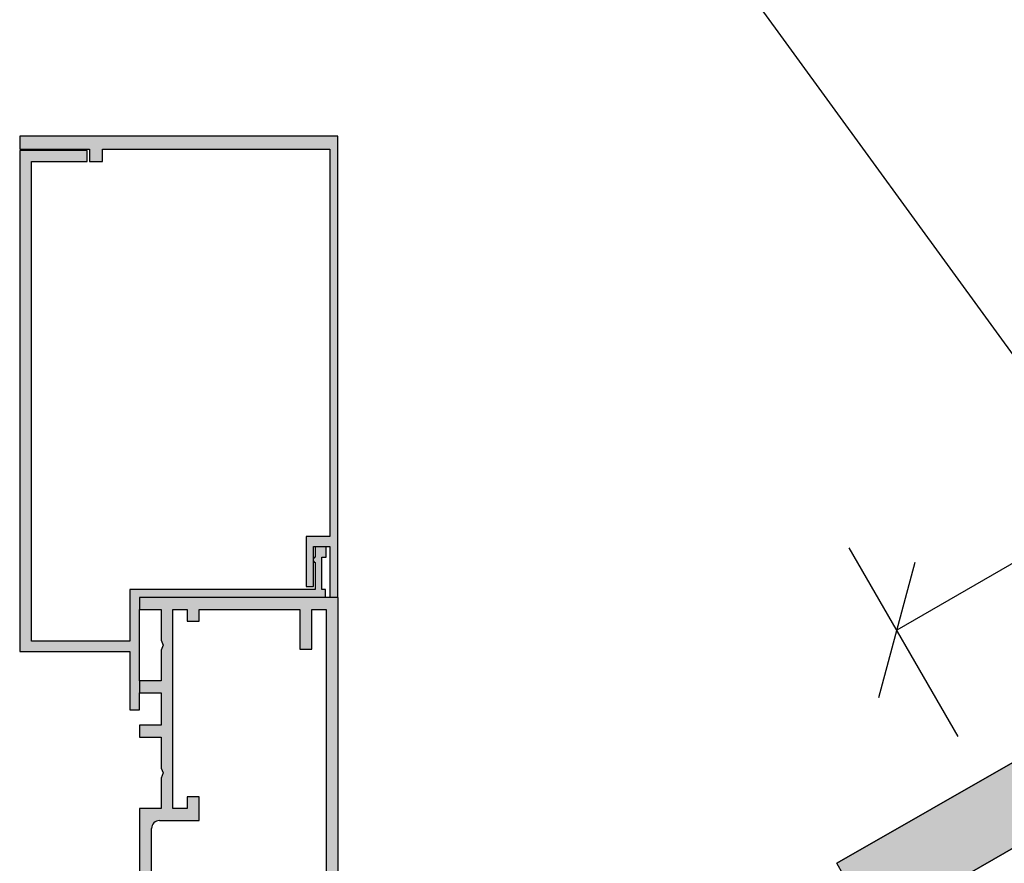
# Model space of a CAD drawing. Units: millimetres. Extents: x -1301 to 1323, y -596 to 596.
# Drawn here: x -1163 to -915, y -48 to 165 of the extents above; entities that cross this region are included whole.
import ezdxf

# ---------------------------------------------------------------- set-up
doc = ezdxf.new("R2010")
doc.units = ezdxf.units.MM
doc.layers.get('Defpoints').update_dxf_attribs({"color": 211})
for name, color, linetype in [('_dim', 151, 'Continuous'), ('_hatch', 253, 'Continuous'), ('_lines', 3, 'Continuous')]:
    doc.layers.add(name, color=color, linetype=linetype)
doc.styles.add('Arial', font='arial.ttf', dxfattribs={"height": 24})
doc.dimstyles.new('Diagonal_Transparent_1', dxfattribs={"dimscale": 304.8, "dimtxt": 0.080335, "dimasz": 0.082021, "dimexe": 0.07874, "dimexo": 0.0625, "dimgap": 0.049213, "dimtad": 1, "dimdec": 0, "dimlfac": 304.8, "dimzin": 0, "dimdsep": 46, "dimtxsty": 'Arial', "dimblk1": 'OBLIQUE', "dimblk2": 'OBLIQUE', "dimsah": 1, "dimcen": 0.09, "dimazin": 0, "dimtfac": 1, "dimtdec": 4, "dimtix": 1, "dimtmove": 0, "dimatfit": 3, "dimfxl": 0, "dimtvp": 1, "dimtolj": 1, "dimtzin": 0, "dimarcsym": 0})

# ---------------------------------------------------------------- blocks, each defined once
blk = doc.blocks.new('_Oblique')
at = {"color": 0, "linetype": 'ByBlock', "lineweight": -2}
blk.add_line((-0.5, -0.5), (0.5, 0.5), dxfattribs=at)
blk = doc.blocks.new('DIMBLOCK13-jc_cr_009a_Truss Bracket Connection Detail - _Type 2_')
at = {"layer": '_dim', "color": 0, "lineweight": -2}
for p, q in [((-709.69, 109.38), (-737.16, 156.96)), ((-725.16, 136.18), (-941.67, 11.18)), ((-926.19, -15.62), (-953.67, 31.96))]:
    blk.add_line(p, q, dxfattribs=at)
at = {"layer": 'Defpoints', "color": 0, "lineweight": -3}
for p in [(-700.16, 92.88), (-941.67, 11.18), (-916.67, -32.12)]:
    blk.add_point(p, dxfattribs=at)
at = {"layer": '_dim', "color": 0, "lineweight": -2, "xscale": 24.99999999999999, "yscale": 24.99999999999999, "zscale": 24.99999999999999}
for p, rotation in [((-725.16, 136.18), 30.00000000000014), ((-941.67, 11.18), 210.0000000000001)]:
    blk.add_blockref('_Oblique', p, dxfattribs=dict(at, rotation=rotation))
at = {"layer": '_dim', "color": 0, "insert": (-847.04, 97.28), "char_height": 24, "attachment_point": 5, "rotation": 30, "style": 'Arial'}
blk.add_mtext('\\A1;76200', dxfattribs=at)

msp = doc.modelspace()

# ---------------------------------------------------------------- hatches: boundary and pattern name
at = {"layer": '_hatch'}
for points in [[(-947.4525, -63.8408), (99.267, 536.0733), (99.267, 557.7059), (-956.7853, -47.5572)], [(-1082.4863, 19.4167), (-1082.4863, 135.6569), (-1162.6919, 135.6569), (-1162.6919, 132.4186), (-1145.1258, 132.4186), (-1145.1258, 129.3013), (-1141.7881, 129.3013), (-1141.7881, 132.4186), (-1084.5061, 132.4186), (-1084.5061, 34.7613), (-1090.4612, 34.7613), (-1090.4612, 22.2115), (-1088.6177, 22.2115), (-1088.6177, 32.3024), (-1084.5061, 32.3024), (-1084.5061, 19.4167)], [(-1134.923, -8.8618), (-1132.478, -8.8618), (-1132.4712, 19.4167), (-1085.5949, 19.4167), (-1085.5949, 21.4109), (-1086.5866, 21.4109), (-1086.5866, 29.6072), (-1085.4979, 29.6072), (-1085.5001, 32.3024), (-1088.234, 32.3024), (-1088.234, 29.6072), (-1088.6177, 29.0522), (-1088.5259, 28.4242), (-1088.234, 28.2232), (-1088.234, 21.4109), (-1134.923, 21.4109), (-1134.923, 8.3773), (-1159.7035, 8.3773), (-1159.7035, 129.2935), (-1145.693, 129.2935), (-1145.693, 132.0346), (-1162.6919, 132.0346), (-1162.6919, 5.7975), (-1134.923, 5.7975), (-1134.923, -5.9455)], [(-1093.8225, -180.5833), (-1082.4712, -180.5833), (-1082.4712, -157.1757), (-1082.6141, -157.4232), (-1082.9303, -156.8755), (-1083.6821, -156.8755), (-1083.9984, -157.4232), (-1084.3146, -156.8755), (-1085.0729, -156.8755), (-1085.3892, -157.4232), (-1085.4712, -157.4232), (-1085.4712, -177.5833), (-1089.0712, -177.5833), (-1089.0712, -167.5833), (-1092.0712, -167.5833), (-1092.0712, -177.5833), (-1122.2712, -177.5833), (-1122.2712, -172.5833), (-1119.7712, -172.5833), (-1119.7712, -166.5833), (-1122.7712, -166.5833), (-1122.7712, -169.5833), (-1126.3712, -169.5833), (-1126.3712, -119.3833), (-1122.7712, -119.3833), (-1122.7712, -122.3833), (-1119.7712, -122.3833), (-1119.7712, -116.3833), (-1126.3712, -116.3833), (-1126.3712, -80.5833), (-1129.4712, -80.5833), (-1129.403, -38.2657), (-1129.2032, -37.7833), (-1128.8854, -37.3691), (-1128.4712, -37.0513), (-1127.9888, -36.8515), (-1127.4712, -36.7833), (-1117.4712, -36.7833), (-1117.4712, -30.7833), (-1120.4712, -30.7833), (-1120.4712, -33.7833), (-1124.0712, -33.7833), (-1124.0712, 16.4167), (-1120.4712, 16.4167), (-1120.4712, 13.4167), (-1117.4712, 13.4167), (-1117.4712, 16.4167), (-1092.0712, 16.4167), (-1092.0712, 6.4167), (-1089.0712, 6.4167), (-1089.0712, 16.4167), (-1085.4712, 16.4167), (-1085.4712, -153.8755), (-1085.0169, -153.8755), (-1084.7007, -153.3278), (-1084.3845, -153.8755), (-1083.6261, -153.8755), (-1083.3099, -153.3278), (-1082.9937, -153.8755), (-1082.4712, -153.8755), (-1082.4712, 19.4167), (-1132.4712, 19.4167), (-1132.4712, 16.4167), (-1127.0712, 16.4167), (-1127.0569, 8.6309), (-1126.5712, 7.4167), (-1127.0712, 6.1281), (-1127.0712, -1.5833), (-1132.4712, -1.5833), (-1132.4712, -4.5833), (-1127.0712, -4.5833), (-1127.0712, -12.7833), (-1132.4712, -12.7833), (-1132.4712, -15.7833), (-1127.0712, -15.7833), (-1127.0569, -23.5691), (-1126.5712, -24.7833), (-1127.0712, -26.0719), (-1127.0712, -33.7833), (-1132.4712, -33.7833), (-1132.4712, -80.5833), (-1134.8712, -80.5833), (-1134.8712, -95.5833), (-1132.9123, -95.5833), (-1131.896, -84.4476), (-1131.5283, -83.9059), (-1130.9433, -83.6121), (-1130.2893, -83.6407), (-1129.7078, -84.0173), (-1129.4131, -84.556), (-1129.3712, -84.8833), (-1129.3712, -172.5833), (-1125.2712, -172.5833), (-1125.31, -177.1106), (-1125.6679, -177.7493), (-1126.1373, -178.0776), (-1126.7839, -178.1788), (-1127.4059, -177.9751), (-1127.681, -177.8474), (-1128.5737, -177.8807), (-1129.0616, -178.2343), (-1129.3355, -178.771), (-1129.3712, -179.0723), (-1129.3712, -180.5833), (-1119.3459, -180.5833)]]:
    msp.add_hatch(color=256, dxfattribs=at).paths.add_polyline_path(points, flags=0)

# ---------------------------------------------------------------- linework, layer by layer
at = {"layer": '_lines'}
for p, q in [((99.267, 557.7059), (-956.7853, -47.5572)), ((-956.7853, -47.5572), (99.267, 557.7059)), ((-947.4525, -63.8408), (99.267, 536.0733)), ((99.267, 536.0733), (-947.4525, -63.8408)), ((-845.2903, -11.6296), (-985.1361, 180.6096)), ((-1162.6919, 135.6569), (-1162.6919, 132.4186)), ((-1082.4863, 135.6569), (-1162.6919, 135.6569)), ((-1082.4863, 19.4167), (-1082.4863, 135.6569)), ((-1162.6919, 132.4186), (-1145.1258, 132.4186)), ((-1145.693, 132.0346), (-1162.6919, 132.0346)), ((-1162.6919, 132.0346), (-1162.6919, 5.7975)), ((-1145.693, 129.2935), (-1145.693, 132.0346)), ((-1145.1258, 132.4186), (-1145.1258, 129.3013)), ((-1141.7881, 129.3013), (-1141.7881, 132.4186)), ((-1141.7881, 132.4186), (-1084.5061, 132.4186)), ((-1084.5061, 132.4186), (-1084.5061, 34.7613)), ((-1159.7035, 8.3773), (-1159.7035, 129.2935)), ((-1159.7035, 129.2935), (-1145.693, 129.2935)), ((-1145.1258, 129.3013), (-1141.7881, 129.3013)), ((-1084.5061, 34.7613), (-1090.4612, 34.7613)), ((-1090.4612, 34.7613), (-1090.4612, 22.2115)), ((-1088.6177, 22.2115), (-1088.6177, 32.3024)), ((-1088.6177, 32.3024), (-1084.5061, 32.3024)), ((-1088.234, 32.3024), (-1088.234, 29.6072)), ((-1085.4979, 29.6072), (-1085.4979, 32.3024)), ((-1084.5061, 32.3024), (-1084.5061, 19.4167)), ((-1088.234, 28.2232), (-1088.234, 21.4109)), ((-1086.5866, 21.4109), (-1086.5866, 29.6072)), ((-1086.5866, 29.6072), (-1085.4979, 29.6072)), ((-1088.234, 21.4109), (-1134.923, 21.4109)), ((-1134.923, 21.4109), (-1134.923, 8.3773)), ((-1090.4612, 22.2115), (-1088.6177, 22.2115)), ((-1085.5949, 21.4109), (-1086.5866, 21.4109)), ((-1085.5949, 19.4167), (-1085.5949, 21.4109)), ((-1082.4712, 19.4167), (-1132.4712, 19.4167)), ((-1132.4712, 19.4167), (-1132.4712, 16.4167)), ((-1082.4712, -130.8842), (-1082.4712, 19.4167)), ((-1132.478, -1.5833), (-1132.478, 16.4167)), ((-1132.4712, 16.4167), (-1127.0712, 16.4167)), ((-1127.0712, 16.4167), (-1127.0569, 8.6309)), ((-1124.0712, -33.7833), (-1124.0712, 16.4167)), ((-1124.0712, 16.4167), (-1120.4712, 16.4167)), ((-1120.4712, 16.4167), (-1120.4712, 13.4167)), ((-1117.4712, 16.4167), (-1092.0712, 16.4167)), ((-1117.4712, 13.4167), (-1117.4712, 16.4167)), ((-1092.0712, 16.4167), (-1092.0712, 6.4167)), ((-1089.0712, 6.4167), (-1089.0712, 16.4167)), ((-1089.0712, 16.4167), (-1085.4712, 16.4167)), ((-1085.4712, 16.4167), (-1085.4712, -153.8755)), ((-1120.4712, 13.4167), (-1117.4712, 13.4167)), ((-1134.923, 8.3773), (-1159.7035, 8.3773)), ((-1127.0569, 8.6309), (-1126.5712, 7.4167)), ((-1162.6919, 5.7975), (-1134.923, 5.7975)), ((-1134.923, 5.7975), (-1134.923, -8.8618)), ((-1126.5712, 7.4167), (-1127.0712, 6.1281)), ((-1127.0712, 6.1281), (-1127.0712, -1.5833)), ((-1092.0712, 6.4167), (-1089.0712, 6.4167)), ((-1127.0712, -1.5833), (-1132.4712, -1.5833)), ((-1132.4712, -1.5833), (-1132.4712, -4.5833)), ((-1132.478, -8.8618), (-1132.478, -4.5833)), ((-1132.4712, -4.5833), (-1127.0712, -4.5833)), ((-1127.0712, -4.5833), (-1127.0712, -12.7833)), ((-1134.923, -8.8618), (-1132.478, -8.8618)), ((-1127.0712, -12.7833), (-1132.4712, -12.7833)), ((-1132.4712, -12.7833), (-1132.4712, -15.7833)), ((-1132.4712, -15.7833), (-1127.0712, -15.7833)), ((-1127.0712, -15.7833), (-1127.0569, -23.5691)), ((-1126.5712, -24.7833), (-1127.0712, -26.0719)), ((-1127.0569, -23.5691), (-1126.5712, -24.7833)), ((-1127.0712, -26.0719), (-1127.0712, -33.7833)), ((-1117.4712, -30.7833), (-1120.4712, -30.7833)), ((-1120.4712, -30.7833), (-1120.4712, -33.7833)), ((-1117.4712, -36.7833), (-1117.4712, -30.7833)), ((-1127.0712, -33.7833), (-1132.4712, -33.7833)), ((-1132.4712, -33.7833), (-1132.4712, -80.5833)), ((-1120.4712, -33.7833), (-1124.0712, -33.7833)), ((-1127.4712, -36.7833), (-1117.4712, -36.7833)), ((-1129.4712, -80.5833), (-1129.4712, -38.7833)), ((-947.4525, -63.8408), (-956.7853, -47.5572))]:
    msp.add_line(p, q, dxfattribs=at)
for centre, radius, start, end in [((-1087.9727, 28.9152), 0.7397, 110.686553, 150.9436), ((-1087.9727, 28.9152), 0.7397, 209.0564, 249.313447), ((-1127.4712, -38.7833), 2, 90, 180)]:
    msp.add_arc(centre, radius, start, end, dxfattribs=at)

# ---------------------------------------------------------------- dimensions: what is measured, and where the dimension line sits
at = {"layer": '_dim'}
dim = msp.add_linear_dim(base=(-941.6695, 11.1793), p1=(-700.1631, 92.8781), p2=(-916.6695, -32.1219), angle=30, dimstyle='Diagonal_Transparent_1', override={"dimpost": '<>', "dimfxl": 250}, dxfattribs=at)
dim.commit()
dim.dimension.update_dxf_attribs({"geometry": 'DIMBLOCK13-jc_cr_009a_Truss Bracket Connection Detail - _Type 2_', "text_midpoint": (-847.0432, 97.2818)})

doc.saveas('drawing.dxf')
